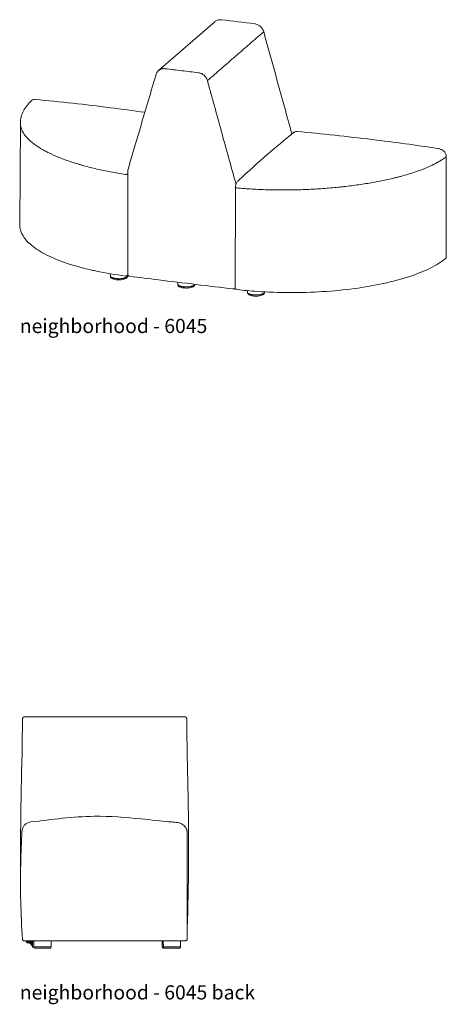
# Model space of a CAD drawing. Extents: x 353 to 3564, y 23 to 236.
# Drawn here: x 931 to 984, y 23 to 146 of the extents above; entities that cross this region are included whole.
import ezdxf

# ---------------------------------------------------------------- set-up
doc = ezdxf.new("R2010")
doc.units = 0
doc.header["$MEASUREMENT"] = 0
doc.layers.get('0').update_dxf_attribs({"linetype": 'CONTINUOUS'})
doc.layers.add('NOTES', color=7, linetype='CONTINUOUS', lineweight=20)
doc.styles.add('PRODUCT NOTES', font='arial.ttf', dxfattribs={"height": 1})

msp = doc.modelspace()

# ---------------------------------------------------------------- linework, layer by layer
at = {"color": 0, "linetype": 'Continuous', "lineweight": 0, "extrusion": (-3.06975e-17, 0.945519, 0.325568)}
for p, q in [((954.93945, 145.86197), (947.93665, 139.76413)), ((930.60146, 120.51684), (930.68068, 133.19725)), ((957.49701, 112.53494), (957.52702, 125.17778)), ((957.52702, 125.17778), (957.52703, 125.17867)), ((941.91374, 114.10355), (941.90868, 114.37765)), ((941.94017, 114.02107), (941.9403, 114.02839)), ((944.0082, 114.15282), (944.09418, 114.2277)), ((944.03205, 114.02839), (944.03219, 114.02107)), ((944.06037, 114.19825), (944.05862, 114.10355)), ((950.31805, 113.08054), (950.31363, 113.3197)), ((950.34448, 112.99806), (950.34461, 113.00538)), ((952.43636, 113.00538), (952.4365, 112.99806)), ((957.49331, 112.53165), (957.50075, 112.53812)), ((959.02009, 112.07101), (959.01647, 112.26741)), ((959.04652, 111.98853), (959.04666, 111.99585)), ((961.13841, 111.99585), (961.13854, 111.98853)), ((961.16573, 112.1121), (961.16497, 112.07101))]:
    msp.add_line(p, q, dxfattribs=at)
at = {"color": 0, "linetype": 'Continuous', "lineweight": 0, "extrusion": (2.22045e-16, 1, 2.22045e-16)}
msp.add_line((932.2127, 30.93991, 14.97848), (932.2127, 30.22941, 14.97848), dxfattribs=at)
at = {"color": 0, "linetype": 'Continuous', "lineweight": 0}
for points, knots in [([(954.93945, 145.86197), (955.03008, 145.94089), (955.13597, 146.00456), (955.36243, 146.09213), (955.48596, 146.1169), (955.66983, 146.12304), (955.73038, 146.12033), (955.79052, 146.11303)], [0, 0, 0, 0, 0.3879462449, 0.3879462449, 0.7785050054, 0.7785050054, 0.9671070484, 0.9671070484, 0.9671070484, 0.9671070484]), ([(959.94087, 145.60783), (960.06969, 145.59211), (960.19916, 145.55454), (960.44072, 145.44171), (960.55581, 145.36467), (960.75723, 145.18111), (960.84587, 145.07191), (960.97451, 144.85329), (961.02093, 144.74407), (961.05167, 144.63276)], [0, 0, 0, 0, 0.404194085, 0.404194085, 0.811637128, 0.811637128, 1.222729908, 1.222729908, 1.574983985, 1.574983985, 1.574983985, 1.574983985]), ([(961.05167, 144.63276), (961.9167, 141.49988), (962.78144, 138.36674), (963.95613, 134.10168), (964.2674, 132.9709), (964.57857, 131.84003)], [0, 0, 0, 0, 10.000001594, 10.000001594, 13.607259807, 13.607259807, 13.607259807, 13.607259807]), ([(944.08389, 127.31029), (944.94651, 130.23266), (945.81015, 133.15592), (946.98849, 137.14069), (947.30215, 138.20129), (947.61589, 139.26197)], [0, 0, 0, 0, 10.000003651, 10.000003651, 13.626925212, 13.626925212, 13.626925212, 13.626925212]), ([(947.61589, 139.26197), (947.65177, 139.38329), (947.70906, 139.49879), (947.82784, 139.65865), (947.87891, 139.71386), (947.935, 139.7627)], [0, 0, 0, 0, 0.4012409032, 0.4012409032, 0.6413789868, 0.6413789868, 0.6413789868, 0.6413789868]), ([(947.935, 139.7627), (947.97133, 139.79434), (948.01001, 139.82331), (948.07633, 139.86569), (948.10252, 139.88079), (948.15578, 139.90837), (948.18296, 139.92093), (948.26614, 139.95497), (948.32375, 139.97285), (948.41347, 139.9923), (948.44405, 139.99755), (948.50544, 140.00539), (948.53631, 140.00801), (948.62944, 140.01199), (948.69222, 140.00951), (948.75572, 140.00177)], [0.01623078773, 0.01623078773, 0.01623078773, 0.01623078773, 0.02037518015, 0.02037518015, 0.02292207767, 0.02292207767, 0.02546897519, 0.02546897519, 0.03056277023, 0.03056277023, 0.03310966775, 0.03310966775, 0.03565656527, 0.03565656527, 0.04075036031, 0.04075036031, 0.04075036031, 0.04075036031]), ([(952.90592, 139.49659), (952.96945, 139.48887), (953.0321, 139.47607), (953.15573, 139.44075), (953.2167, 139.41822), (953.29183, 139.38376), (953.30681, 139.37655), (953.33638, 139.36162), (953.35101, 139.35388), (953.39444, 139.3299), (953.42277, 139.31286), (953.50594, 139.25863), (953.55897, 139.21837), (953.63477, 139.15162), (953.65943, 139.12828), (953.70659, 139.0803), (953.72922, 139.05556), (953.79428, 138.97918), (953.83392, 138.92535), (953.88765, 138.84016), (953.90466, 138.81091), (953.93623, 138.75175), (953.95083, 138.72178), (953.99119, 138.63074), (954.01349, 138.56854), (954.03104, 138.50477)], [0, 0, 0, 0, 0.00509379503, 0.00509379503, 0.01018759007, 0.01018759007, 0.01146103882, 0.01146103882, 0.01273448758, 0.01273448758, 0.0152813851, 0.0152813851, 0.02037518013, 0.02037518013, 0.02292207765, 0.02292207765, 0.02546897517, 0.02546897517, 0.0305627702, 0.0305627702, 0.03310966772, 0.03310966772, 0.03565656523, 0.03565656523, 0.04075036027, 0.04075036027, 0.04075036027, 0.04075036027]), ([(954.03104, 138.50477), (954.17803, 137.97076), (954.32505, 137.43678), (954.61908, 136.36881), (954.7661, 135.83483), (955.2072, 134.23293), (955.50134, 133.16506), (956.38418, 129.96181), (956.97341, 127.8269), (957.56299, 125.69229)], [0, 0, 0, 0, 0.0432688363, 0.0432688363, 0.0865376726, 0.0865376726, 0.1730753451, 0.1730753451, 0.3461506903, 0.3461506903, 0.3461506903, 0.3461506903]), ([(930.68067, 133.20458), (930.68067, 133.7331), (930.8219, 134.25962), (931.31519, 135.20353), (931.66483, 135.62809), (932.09076, 136.01409)], [0, 0, 0, 0, 3.32131152, 3.32131152, 6.692663118, 6.692663118, 6.692663118, 6.692663118]), ([(932.09078, 136.0141), (932.15917, 136.07607), (932.2419, 136.12009), (932.39065, 136.15769), (932.45698, 136.16176), (932.52081, 136.15577)], [0, 0, 0, 0, 0.4048152999, 0.4048152999, 0.7115917282, 0.7115917282, 0.7115917282, 0.7115917282]), ([(932.52083, 136.15577), (935.65849, 135.8615), (938.78839, 135.52564), (943.35041, 134.94175), (944.78739, 134.74766), (946.22229, 134.54939)], [0, 0, 0, 0, 10.001096296, 10.001096296, 14.607521506, 14.607521506, 14.607521506, 14.607521506]), ([(943.75151, 126.79887), (943.44193, 126.84628), (943.13654, 126.89552), (942.53398, 126.99823), (942.2368, 127.05167), (941.35743, 127.21833), (940.78737, 127.33784), (939.67945, 127.59329), (939.14159, 127.72924), (938.48982, 127.90951), (938.3605, 127.94609), (938.16808, 128.00173), (938.1042, 128.0204), (937.97696, 128.05801), (937.91363, 128.07694), (937.59912, 128.17199), (937.35371, 128.24949), (936.63576, 128.48624), (936.18143, 128.64973), (935.3205, 128.98763), (934.9139, 129.16205), (934.34013, 129.43182), (934.1549, 129.52309), (933.88624, 129.66203), (933.79822, 129.70869), (933.6685, 129.77919), (933.62565, 129.80277), (933.54072, 129.85012), (933.49863, 129.87389), (933.12427, 130.08804), (932.82198, 130.28072), (932.27622, 130.67059), (932.03275, 130.86779), (931.60415, 131.26663), (931.41902, 131.46825), (931.18589, 131.77412), (931.11563, 131.87666), (931.03729, 132.00559), (931.0221, 132.03142), (930.99266, 132.08315), (930.97842, 132.10906), (930.93726, 132.18668), (930.91184, 132.23837), (930.79479, 132.4965), (930.73319, 132.70203), (930.68805, 133.00619), (930.68067, 133.10547), (930.68067, 133.20458)], [0, 0, 0, 0, 0.0250640111, 0.0250640111, 0.0501280222, 0.0501280222, 0.1002560444, 0.1002560444, 0.1503840667, 0.1503840667, 0.1629160722, 0.1629160722, 0.169182075, 0.169182075, 0.1754480778, 0.1754480778, 0.2005120889, 0.2005120889, 0.2506401111, 0.2506401111, 0.3007681333, 0.3007681333, 0.3258321444, 0.3258321444, 0.33836415, 0.33836415, 0.3446301528, 0.3446301528, 0.3508961555, 0.3508961555, 0.4010241778, 0.4010241778, 0.4511522, 0.4511522, 0.5012802222, 0.5012802222, 0.5263442333, 0.5263442333, 0.5326102361, 0.5326102361, 0.5388762389, 0.5388762389, 0.5514082444, 0.5514082444, 0.6015362666, 0.6015362666, 0.6259031843, 0.6259031843, 0.6259031843, 0.6259031843]), ([(957.96541, 126.07541), (959.13499, 127.16882), (960.3183, 128.25388), (962.6175, 130.224), (963.72541, 131.1282), (964.83104, 132.05028)], [0, 0, 0, 0, 10.000458652, 10.000458652, 19.478512584, 19.478512584, 19.478512584, 19.478512584]), ([(964.83107, 132.05028), (964.86208, 132.07574), (964.89552, 132.09761), (965.00865, 132.15446), (965.09575, 132.17228), (965.19258, 132.16944), (965.20608, 132.16854), (965.21953, 132.16715)], [0.0062624119, 0.0062624119, 0.0062624119, 0.0062624119, 0.1849314277, 0.1849314277, 0.5802506409, 0.5802506409, 0.6448419783, 0.6448419783, 0.6448419783, 0.6448419783]), ([(965.21954, 132.16713), (968.35694, 131.84379), (971.48443, 131.52541), (977.33658, 130.8236), (980.06246, 130.44499), (982.77762, 130.03779)], [0, 0, 0, 0, 10.00028347, 10.00028347, 18.740025765, 18.740025765, 18.740025765, 18.740025765]), ([(982.77766, 130.03778), (982.9893, 130.00604), (983.19798, 129.9364), (983.44881, 129.77374), (983.51759, 129.7179), (983.62434, 129.60585), (983.66613, 129.55265), (983.76408, 129.39577), (983.8089, 129.28085), (983.8371, 129.1128), (983.84135, 129.06273), (983.84152, 129.01254)], [0, 0, 0, 0, 0.696378714, 0.696378714, 0.983689442, 0.983689442, 1.201344292, 1.201344292, 1.579972828, 1.579972828, 1.735351061, 1.735351061, 1.735351061, 1.735351061]), ([(983.82379, 128.97932), (983.70052, 128.88579), (983.57006, 128.79301), (983.29487, 128.60958), (983.15015, 128.51891), (982.84647, 128.33976), (982.68752, 128.25126), (982.43837, 128.12013), (982.35353, 128.07669), (982.22358, 128.01192), (982.17979, 127.99039), (982.09149, 127.94754), (982.04695, 127.92622), (981.64272, 127.73519), (981.2592, 127.5717), (980.44514, 127.25671), (980.0146, 127.1052), (979.10659, 126.81378), (978.62912, 126.67387), (978.00218, 126.5063), (977.87529, 126.47315), (977.68266, 126.42398), (977.61802, 126.40768), (977.48829, 126.37532), (977.42317, 126.35927), (977.09639, 126.27965), (976.83105, 126.21797), (976.02355, 126.03877), (975.46993, 125.92707), (974.33268, 125.71884), (973.74904, 125.62232), (972.55151, 125.44464), (971.93761, 125.36349), (971.22933, 125.28112), (971.15035, 125.27209), (970.9923, 125.25432), (970.9132, 125.24558), (970.67566, 125.21978), (970.51699, 125.20316), (970.04002, 125.15497), (969.7208, 125.12511), (968.75943, 125.04221), (968.11361, 124.99589), (966.81222, 124.9212), (966.15665, 124.89282), (965.16586, 124.86406), (964.83436, 124.85678), (964.41839, 124.85065), (964.33507, 124.84957), (964.16853, 124.84772), (964.08534, 124.84695), (963.83606, 124.84508), (963.67022, 124.84443), (962.84275, 124.84422), (962.18631, 124.85364), (960.88426, 124.89155), (960.23865, 124.92002), (959.27839, 124.97729), (958.95967, 124.99881), (958.32499, 125.04671), (958.00903, 125.0731), (957.69448, 125.10166)], [0, 0, 0, 0, 0.0253022026, 0.0253022026, 0.0506044052, 0.0506044052, 0.0759066078, 0.0759066078, 0.0885577091, 0.0885577091, 0.0948832598, 0.0948832598, 0.1012088104, 0.1012088104, 0.1518132156, 0.1518132156, 0.2024176209, 0.2024176209, 0.2530220261, 0.2530220261, 0.2656731274, 0.2656731274, 0.271998678, 0.271998678, 0.2783242287, 0.2783242287, 0.3036264313, 0.3036264313, 0.3542308365, 0.3542308365, 0.4048352417, 0.4048352417, 0.4554396469, 0.4554396469, 0.4617651976, 0.4617651976, 0.4680907482, 0.4680907482, 0.4807418495, 0.4807418495, 0.5060440521, 0.5060440521, 0.5566484573, 0.5566484573, 0.6072528626, 0.6072528626, 0.6325550652, 0.6325550652, 0.6388806158, 0.6388806158, 0.6452061665, 0.6452061665, 0.6578572678, 0.6578572678, 0.708461673, 0.708461673, 0.7590660782, 0.7590660782, 0.7843682808, 0.7843682808, 0.8096704834, 0.8096704834, 0.8096704834, 0.8096704834]), ([(983.84152, 129.00969), (983.84486, 125.86068), (983.84542, 122.70937), (983.84268, 118.52926), (983.84172, 117.50236), (983.84044, 116.47519)], [0, 0, 0, 0, 10.000023433, 10.000023433, 13.255750065, 13.255750065, 13.255750065, 13.255750065]), ([(944.08281, 114.30205), (944.08142, 117.45258), (944.0808, 120.60377), (944.08169, 124.93751), (944.08202, 126.11902), (944.0825, 127.30067)], [0, 0, 0, 0, 10.000003098, 10.000003098, 13.747871915, 13.747871915, 13.747871915, 13.747871915]), ([(957.52703, 125.17867), (957.5271, 125.27857), (957.54358, 125.38084), (957.60528, 125.57956), (957.65208, 125.67791), (957.77417, 125.87183), (957.85366, 125.96724), (957.94891, 126.05983), (957.95713, 126.06767), (957.96542, 126.07542)], [0, 0, 0, 0, 0.309179845, 0.309179845, 0.630417327, 0.630417327, 0.996778611, 0.996778611, 1.031055207, 1.031055207, 1.031055207, 1.031055207]), ([(939.618, 114.83052), (938.65693, 115.04452), (937.74875, 115.28619), (935.93037, 115.86154), (935.03821, 116.20691), (933.48327, 116.9495), (932.81348, 117.35033), (931.72633, 118.19513), (931.30389, 118.64369), (930.74664, 119.56333), (930.60146, 120.04014), (930.60146, 120.51684)], [4.66265479, 4.66265479, 4.66265479, 4.66265479, 8.144854284, 8.144854284, 12.238766209, 12.238766209, 16.344464505, 16.344464505, 20.466995309, 20.466995309, 24.452460455, 24.452460455, 24.452460455, 24.452460455]), ([(983.74865, 116.28194), (983.22605, 115.85479), (982.57587, 115.44797), (981.05099, 114.68856), (980.16737, 114.33283), (978.21661, 113.69149), (977.1407, 113.40254), (974.85002, 112.90388), (973.62449, 112.6915), (971.08366, 112.35247), (969.75606, 112.22401), (967.06368, 112.05649), (965.68574, 112.01653), (962.94687, 112.02648), (961.57249, 112.07639), (959.39232, 112.22847), (958.56088, 112.30449), (957.74322, 112.39826)], [0, 0, 0, 0, 4.122499065, 4.122499065, 8.271091338, 8.271091338, 12.40338959, 12.40338959, 16.523226578, 16.523226578, 20.636129567, 20.636129567, 24.745450566, 24.745450566, 28.853268533, 28.853268533, 31.433294091, 31.433294091, 31.433294091, 31.433294091]), ([(983.84044, 116.47519), (983.84041, 116.4482), (983.83588, 116.42086), (983.81853, 116.36963), (983.80544, 116.34509), (983.77723, 116.30823), (983.76361, 116.29416), (983.74865, 116.28194)], [0, 0, 0, 0, 0.0809954895, 0.0809954895, 0.162267446, 0.162267446, 0.2202290567, 0.2202290567, 0.2202290567, 0.2202290567]), ([(943.81187, 114.09344), (942.54708, 114.25748), (941.3262, 114.46358), (939.99515, 114.74605), (939.80775, 114.78727), (939.62236, 114.82952)], [0, 0, 0, 0, 4.081960956, 4.081960956, 4.758613497, 4.758613497, 4.758613497, 4.758613497]), ([(942.64135, 113.63401), (942.53768, 113.64663), (942.43901, 113.66524), (942.2643, 113.71258), (942.18661, 113.74188), (942.05639, 113.81293), (942.00251, 113.85611), (941.95132, 113.94374), (941.94013, 113.98048), (941.94013, 114.01748)], [0, 0, 0, 0, 0.330718114, 0.330718114, 0.667315686, 0.667315686, 1.025154652, 1.025154652, 1.225784926, 1.225784926, 1.225784926, 1.225784926]), ([(944.03222, 114.01748), (944.03222, 113.97952), (944.02043, 113.94186), (943.98046, 113.87525), (943.95145, 113.84578), (943.86609, 113.78141), (943.80147, 113.74923), (943.63987, 113.69081), (943.53721, 113.66552), (943.32348, 113.63081), (943.21085, 113.61996), (942.98805, 113.61169), (942.87505, 113.61372), (942.72472, 113.62489), (942.68251, 113.629), (942.64135, 113.63401)], [0, 0, 0, 0, 0.205847623, 0.205847623, 0.427518314, 0.427518314, 0.75393083, 0.75393083, 1.123360602, 1.123360602, 1.465273043, 1.465273043, 1.795869317, 1.795869317, 1.927181418, 1.927181418, 1.927181418, 1.927181418]), ([(944.0082, 114.15282), (943.98784, 114.1351), (943.96427, 114.12052), (943.91427, 114.09991), (943.88717, 114.09363), (943.84407, 114.09085), (943.82784, 114.09137), (943.81187, 114.09344)], [0, 0, 0, 0, 0.0809893587, 0.0809893587, 0.162262836, 0.162262836, 0.2105555368, 0.2105555368, 0.2105555368, 0.2105555368]), ([(944.30249, 114.05401), (944.2757, 114.05728), (944.24911, 114.06505), (944.20034, 114.08842), (944.17755, 114.10436), (944.13878, 114.14221), (944.12231, 114.16461), (944.09773, 114.21289), (944.08931, 114.23939), (944.08369, 114.27806), (944.08282, 114.29007), (944.08281, 114.30205)], [0, 0, 0, 0, 0.0809706354, 0.0809706354, 0.1622446506, 0.1622446506, 0.2435077333, 0.2435077333, 0.3247713664, 0.3247713664, 0.3607205585, 0.3607205585, 0.3607205585, 0.3607205585]), ([(957.29904, 112.472), (954.17541, 112.85083), (951.05083, 113.22889), (946.72096, 113.75824), (945.51188, 113.90625), (944.30249, 114.05401)], [0, 0, 0, 0, 10.00000203, 10.00000203, 13.875214645, 13.875214645, 13.875214645, 13.875214645]), ([(952.34404, 112.81519), (952.29278, 112.77055), (952.22458, 112.73424), (952.05897, 112.67207), (951.95828, 112.64624), (951.74681, 112.61009), (951.63443, 112.59846), (951.41163, 112.58874), (951.29843, 112.59006), (951.08291, 112.60465), (950.9778, 112.61801), (950.78681, 112.65529), (950.69881, 112.67972), (950.5472, 112.73901), (950.48264, 112.77448), (950.40837, 112.84058), (950.38677, 112.8659), (950.35438, 112.92477), (950.34444, 112.95954), (950.34444, 112.99446)], [0, 0, 0, 0, 0.358282669, 0.358282669, 0.725891749, 0.725891749, 1.06902415, 1.06902415, 1.399927467, 1.399927467, 1.728602811, 1.728602811, 2.060897201, 2.060897201, 2.406476357, 2.406476357, 2.586791011, 2.586791011, 2.776199966, 2.776199966, 2.776199966, 2.776199966]), ([(952.43653, 112.99446), (952.43653, 112.9565), (952.42474, 112.91884), (952.3895, 112.86012), (952.36851, 112.83649), (952.34404, 112.81519)], [0, 0, 0, 0, 0.2058476234, 0.2058476234, 0.3768902006, 0.3768902006, 0.3768902006, 0.3768902006]), ([(957.49331, 112.53165), (957.47295, 112.51392), (957.44938, 112.49935), (957.39938, 112.47873), (957.37229, 112.47245), (957.32987, 112.46971), (957.31434, 112.47015), (957.29904, 112.472)], [0, 0, 0, 0, 0.0809893587, 0.0809893587, 0.162262836, 0.162262836, 0.2084925927, 0.2084925927, 0.2084925927, 0.2084925927]), ([(957.74322, 112.39826), (957.63026, 112.43713), (957.61595, 112.44242), (957.57792, 112.46063), (957.55512, 112.47656), (957.51634, 112.5144), (957.49985, 112.53679)], [0.0357425924, 0.0357425924, 0.0357425924, 0.0357425924, 0.0809848664, 0.0809848664, 0.1622582852, 0.2572053372, 0.2572053372, 0.2572053372, 0.2572053372]), ([(959.7477, 111.60147), (959.64403, 111.61409), (959.54536, 111.6327), (959.37066, 111.68004), (959.29296, 111.70934), (959.16275, 111.78039), (959.10886, 111.82357), (959.05767, 111.91119), (959.04649, 111.94794), (959.04649, 111.98494)], [0, 0, 0, 0, 0.330718114, 0.330718114, 0.667315686, 0.667315686, 1.025154652, 1.025154652, 1.225784926, 1.225784926, 1.225784926, 1.225784926]), ([(961.13857, 111.98494), (961.13857, 111.94698), (961.12679, 111.90932), (961.08681, 111.8427), (961.05781, 111.81324), (960.97245, 111.74887), (960.90782, 111.71669), (960.74622, 111.65827), (960.64357, 111.63298), (960.42983, 111.59827), (960.3172, 111.58742), (960.0944, 111.57915), (959.9814, 111.58118), (959.83107, 111.59235), (959.78886, 111.59646), (959.7477, 111.60147)], [0, 0, 0, 0, 0.205847623, 0.205847623, 0.427518314, 0.427518314, 0.75393083, 0.75393083, 1.123360602, 1.123360602, 1.465273043, 1.465273043, 1.795869317, 1.795869317, 1.927181418, 1.927181418, 1.927181418, 1.927181418]), ([(930.7164, 40.13656, 14.97848), (930.7119, 40.50636, 14.97848), (930.70846, 40.87616, 14.97848), (930.66426, 47.08397, 14.97848), (930.90949, 52.92069, 14.97848), (930.95077, 58.75868, 14.97848)], [8.891145902, 8.891145902, 8.891145902, 8.891145902, 10.000609834, 10.000609834, 27.51502875, 27.51502875, 27.51502875, 27.51502875]), ([(930.95168, 58.75775, 14.97848), (930.95102, 58.75825, 14.97848), (930.95077, 58.75868, 14.97848), (930.95077, 58.75868, 14.97848), (930.95102, 58.75825, 14.97848), (930.95168, 58.75775, 14.97848)], [0, 0, 0, 0, 0.0562767006, 0.0562767006, 0.1125534011, 0.1125534011, 0.1125534011, 0.1125534011]), ([(931.20077, 59.00691, 14.97848), (931.20077, 59.00691, 14.97848), (931.20077, 59.00691, 14.97848), (931.20102, 59.00691, 14.97848), (931.20168, 59.00691, 14.97848)], [0.05627098044, 0.05627098044, 0.05627098044, 0.05627098044, 0.05627101078, 0.11254202155, 0.11254202155, 0.11254202155, 0.11254202155]), ([(951.45316, 58.75775, 14.97848), (951.47763, 55.42527, 14.97848), (951.55189, 52.09235, 14.97848), (951.73998, 43.36298, 14.97848), (951.68149, 37.96145, 14.97848), (951.50478, 32.56599, 14.97848)], [0, 0, 0, 0, 10.000489338, 10.000489338, 26.194207181, 26.194207181, 26.194207181, 26.194207181]), ([(930.88606, 44.70279, 14.97848), (930.88841, 44.74322, 14.97848), (930.893, 44.79241, 14.97848), (930.91223, 44.8995, 14.97848), (930.92478, 44.95387, 14.97848), (930.9722, 45.102, 14.97848), (931.01656, 45.20359, 14.97848), (931.13722, 45.39416, 14.97848), (931.21287, 45.48526, 14.97848), (931.40018, 45.65292, 14.97848), (931.5174, 45.72824, 14.97848), (931.75293, 45.82911, 14.97848), (931.87145, 45.86065, 14.97848), (931.99025, 45.8745, 14.97848)], [0, 0, 0, 0, 0.342394286, 0.342394286, 0.611880759, 0.611880759, 1.016183424, 1.016183424, 1.401512196, 1.401512196, 1.835701058, 1.835701058, 2.217489546, 2.217489546, 2.217489546, 2.217489546]), ([(931.99025, 45.87451, 14.97848), (934.60571, 46.17954, 14.97848), (937.2494, 46.55046, 14.97848), (941.86847, 46.6072, 14.97848), (943.89751, 46.44346, 14.97848), (947.00853, 46.13056, 14.97848), (948.20215, 45.9985, 14.97848), (949.36019, 45.89184, 14.97848), (949.54385, 45.87565, 14.97848), (949.71756, 45.86113, 14.97848)], [0, 0, 0, 0, 8.178861316, 8.178861316, 14.36191007, 14.36191007, 18.494934878, 18.494934878, 19.316121419, 19.316121419, 19.316121419, 19.316121419]), ([(951.50663, 44.51167, 14.97848), (951.50665, 44.60682, 14.97848), (951.49564, 44.6996, 14.97848), (951.46917, 44.81285, 14.97848), (951.46321, 44.83544, 14.97848), (951.45012, 44.87991, 14.97848), (951.44301, 44.90176, 14.97848), (951.42006, 44.96627, 14.97848), (951.40261, 45.00784, 14.97848), (951.37342, 45.06821, 14.97848), (951.36319, 45.088, 14.97848), (951.34174, 45.12693, 14.97848), (951.33053, 45.14605, 14.97848), (951.29587, 45.20181, 14.97848), (951.27128, 45.23709, 14.97848), (951.21942, 45.30422, 14.97848), (951.19215, 45.33608, 14.97848), (951.14936, 45.38149, 14.97848), (951.13478, 45.39623, 14.97848), (951.105, 45.42492, 14.97848), (951.08977, 45.43891, 14.97848), (951.01257, 45.50655, 14.97848), (950.94788, 45.55304, 14.97848), (950.81351, 45.63322, 14.97848), (950.74381, 45.66688, 14.97848), (950.6578, 45.69988, 14.97848), (950.64376, 45.705, 14.97848), (950.62967, 45.70988, 14.97848)], [0, 0, 0, 0, 0.00714475456, 0.00714475456, 0.00893094321, 0.00893094321, 0.01071713185, 0.01071713185, 0.01428950913, 0.01428950913, 0.01607569777, 0.01607569777, 0.01786188641, 0.01786188641, 0.02143426369, 0.02143426369, 0.02500664098, 0.02500664098, 0.02679282962, 0.02679282962, 0.02857901826, 0.02857901826, 0.03572377282, 0.03572377282, 0.04286852739, 0.04286852739, 0.04425058081, 0.04425058081, 0.04425058081, 0.04425058081]), ([(930.93683, 31.24054, 14.97848), (930.73234, 34.3555, 14.97848), (930.66137, 37.48213, 14.97848), (930.75302, 41.97047, 14.97848), (930.80673, 43.33749, 14.97848), (930.88606, 44.70279, 14.97848)], [0, 0, 0, 0, 9.365010281, 9.365010281, 13.467805736, 13.467805736, 13.467805736, 13.467805736]), ([(951.47766, 44.77616, 14.97848), (951.48653, 44.73637, 14.97848), (951.49348, 44.696, 14.97848), (951.50394, 44.60791, 14.97848), (951.50681, 44.55972, 14.97848), (951.5068, 44.51167, 14.97848)], [1.4761654804, 1.4761654804, 1.4761654804, 1.4761654804, 1.5992433329, 1.5992433329, 1.7434047446, 1.7434047446, 1.7434047446, 1.7434047446]), ([(951.50679, 44.50625, 14.97848), (951.49201, 41.17293, 14.97848), (951.49098, 37.83953, 14.97848), (951.50144, 33.42349, 14.97848), (951.5062, 32.34081, 14.97848), (951.51142, 31.25812, 14.97848)], [0, 0, 0, 0, 10.000063701, 10.000063701, 13.248157166, 13.248157166, 13.248157166, 13.248157166]), ([(951.51137, 31.25812, 14.97848), (951.50866, 31.81012, 14.97848), (951.50593, 32.36211, 14.97848), (951.50135, 33.46611, 14.97848), (951.49951, 34.01812, 14.97848), (951.49681, 35.12213, 14.97848), (951.49594, 35.67414, 14.97848), (951.49474, 36.77816, 14.97848), (951.4944, 37.33017, 14.97848), (951.49412, 38.43419, 14.97848), (951.49426, 38.98619, 14.97848), (951.49497, 40.09021, 14.97848), (951.4955, 40.64222, 14.97848), (951.49722, 41.74623, 14.97848), (951.49844, 42.29824, 14.97848), (951.50186, 43.40225, 14.97848), (951.50408, 43.95425, 14.97848), (951.50662, 44.50625, 14.97848)], [0, 0, 0, 0, 0.042063085, 0.042063085, 0.08412617, 0.08412617, 0.1261892551, 0.1261892551, 0.1682523401, 0.1682523401, 0.2103154251, 0.2103154251, 0.2523785101, 0.2523785101, 0.2944415952, 0.2944415952, 0.3365046802, 0.3365046802, 0.3365046802, 0.3365046802]), ([(931.18629, 31.00691, 14.97848), (931.17709, 31.00691, 14.97848), (931.16785, 31.00743, 14.97848), (931.14964, 31.00945, 14.97848), (931.14063, 31.01095, 14.97848), (931.11471, 31.01675, 14.97848), (931.09799, 31.02238, 14.97848), (931.06304, 31.0384, 14.97848), (931.04493, 31.04966, 14.97848), (931.01234, 31.07614, 14.97848), (930.99761, 31.09156, 14.97848), (930.97268, 31.12535, 14.97848), (930.96228, 31.14397, 14.97848), (930.94457, 31.18789, 14.97848), (930.93856, 31.21423, 14.97848), (930.93683, 31.24054, 14.97848)], [0, 0, 0, 0, 0.0276487069, 0.0276487069, 0.054961135, 0.054961135, 0.1073219738, 0.1073219738, 0.1703040003, 0.1703040003, 0.2332860236, 0.2332860236, 0.2962680438, 0.2962680438, 0.3753497186, 0.3753497186, 0.3753497186, 0.3753497186]), ([(951.26143, 31.00691, 14.97848), (951.24835, 31.00691, 14.97848), (951.20455, 31.00691, 14.97848), (951.05571, 31.00691, 14.97848), (950.95088, 31.00691, 14.97848), (950.68048, 31.00691, 14.97848), (950.51481, 31.00691, 14.97848), (950.26869, 31.00691, 14.97848), (950.21749, 31.00691, 14.97848), (950.11122, 31.00691, 14.97848), (950.05632, 31.00691, 14.97848), (949.88638, 31.00691, 14.97848), (949.76609, 31.00691, 14.97848), (949.38458, 31.00691, 14.97848), (949.10274, 31.00691, 14.97848), (948.48468, 31.00691, 14.97848), (948.14849, 31.00691, 14.97848), (947.60272, 31.00691, 14.97848), (947.41387, 31.00691, 14.97848), (947.12001, 31.00691, 14.97848), (947.0203, 31.00691, 14.97848), (946.81729, 31.00691, 14.97848), (946.7141, 31.00691, 14.97848), (946.50475, 31.00691, 14.97848), (946.39853, 31.00691, 14.97848), (946.18299, 31.00691, 14.97848), (946.07382, 31.00691, 14.97848), (945.74277, 31.00691, 14.97848), (945.51709, 31.00691, 14.97848), (944.82541, 31.00691, 14.97848), (944.34482, 31.00691, 14.97848), (943.34551, 31.00691, 14.97848), (942.82679, 31.00691, 14.97848), (941.75119, 31.00691, 14.97848), (941.19432, 31.00691, 14.97848), (940.47367, 31.00691, 14.97848), (940.32831, 31.00691, 14.97848), (940.10839, 31.00691, 14.97848), (940.03475, 31.00691, 14.97848), (939.88725, 31.00691, 14.97848), (939.81335, 31.00691, 14.97848), (939.44309, 31.00691, 14.97848), (939.14449, 31.00691, 14.97848), (938.24161, 31.00691, 14.97848), (937.63028, 31.00691, 14.97848), (936.38922, 31.00691, 14.97848), (935.75951, 31.00691, 14.97848), (934.80095, 31.00691, 14.97848), (934.47909, 31.00691, 14.97848), (933.99274, 31.00691, 14.97848), (933.83002, 31.00691, 14.97848), (933.58505, 31.00691, 14.97848), (933.50322, 31.00691, 14.97848), (933.33951, 31.00691, 14.97848), (933.25761, 31.00691, 14.97848), (932.52021, 31.00691, 14.97848), (931.86216, 31.00691, 14.97848), (931.20161, 31.00691, 14.97848)], [0, 0, 0, 0, 0.0497633069, 0.0497633069, 0.0995266137, 0.0995266137, 0.1492899206, 0.1492899206, 0.1617307473, 0.1617307473, 0.1741715741, 0.1741715741, 0.1990532275, 0.1990532275, 0.2488165344, 0.2488165344, 0.2985798412, 0.2985798412, 0.3234614947, 0.3234614947, 0.3359023214, 0.3359023214, 0.3483431481, 0.3483431481, 0.3607839748, 0.3607839748, 0.3732248015, 0.3732248015, 0.398106455, 0.398106455, 0.4478697619, 0.4478697619, 0.4976330687, 0.4976330687, 0.5473963756, 0.5473963756, 0.5598372023, 0.5598372023, 0.5660576157, 0.5660576157, 0.572278029, 0.572278029, 0.5971596825, 0.5971596825, 0.6469229893, 0.6469229893, 0.6966862962, 0.6966862962, 0.7215679497, 0.7215679497, 0.7340087764, 0.7340087764, 0.7402291897, 0.7402291897, 0.7464496031, 0.7464496031, 0.79621291, 0.79621291, 0.79621291, 0.79621291]), ([(951.51142, 31.25812, 14.97848), (951.51155, 31.23109, 14.97848), (951.50719, 31.20368, 14.97848), (951.49011, 31.15233, 14.97848), (951.47716, 31.12772, 14.97848), (951.44448, 31.0845, 14.97848), (951.42432, 31.06535, 14.97848), (951.39646, 31.04642, 14.97848), (951.39083, 31.04292, 14.97848), (951.38507, 31.03964, 14.97848)], [0, 0, 0, 0, 0.0810983197, 0.0810983197, 0.1623665279, 0.1623665279, 0.2436297713, 0.2436297713, 0.2634255264, 0.2634255264, 0.2634255264, 0.2634255264]), ([(932.2227, 30.21941, 14.97848), (932.22164, 30.21941, 14.97848), (932.22057, 30.21959, 14.97848), (932.21853, 30.22026, 14.97848), (932.21755, 30.22078, 14.97848), (932.21582, 30.22208, 14.97848), (932.21505, 30.22289, 14.97848), (932.21383, 30.22468, 14.97848), (932.21336, 30.22569, 14.97848), (932.21283, 30.2276, 14.97848), (932.2127, 30.22851, 14.97848), (932.2127, 30.22941, 14.97848)], [0, 0, 0, 0, 0.00318080507, 0.00318080507, 0.0064338382, 0.0064338382, 0.00968428451, 0.00968428451, 0.01293482423, 0.01293482423, 0.01564257573, 0.01564257573, 0.01564257573, 0.01564257573])]:
    msp.add_open_spline(points, degree=3, knots=knots, dxfattribs=at)
for points, degree in [([(955.79052, 146.11303), (957.17443, 145.94504), (958.55788, 145.77663), (959.94087, 145.60783)], 3), ([(961.03571, 144.60423), (954.03104, 138.50477)], 1), ([(948.75572, 140.00177), (949.44719, 139.91737), (950.83041, 139.74882), (952.21399, 139.58058), (952.90592, 139.49659)], 3), ([(983.84152, 129.01254), (983.84152, 129.01159), (983.84152, 129.01064), (983.84152, 129.00969)], 3), ([(944.08232, 126.84913), (944.08095, 126.84784), (944.07957, 126.84655), (944.07819, 126.84527)], 3), ([(944.07819, 126.84527), (944.07819, 126.84556), (944.07819, 126.84586), (944.07819, 126.84615)], 3), ([(957.56299, 125.69229), (957.56296, 125.6084), (957.56293, 125.52451), (957.5629, 125.44063)], 3), ([(957.56299, 125.69229), (957.56299, 125.69229)], 1), ([(957.69448, 125.10166), (957.69448, 125.10095)], 1), ([(941.94013, 114.01748), (941.94013, 114.01868), (941.94015, 114.01987), (941.94017, 114.02107)], 3), ([(944.03219, 114.02107), (944.03221, 114.01987), (944.03222, 114.01868), (944.03222, 114.01748)], 3), ([(950.34444, 112.99446), (950.34444, 112.99566), (950.34445, 112.99686), (950.34448, 112.99806)], 3), ([(952.4365, 112.99806), (952.43652, 112.99686), (952.43653, 112.99566), (952.43653, 112.99446)], 3), ([(959.04649, 111.98494), (959.04649, 111.98614), (959.0465, 111.98733), (959.04652, 111.98853)], 3), ([(961.13854, 111.98853), (961.13856, 111.98733), (961.13857, 111.98614), (961.13857, 111.98494)], 3), ([(931.20168, 59.00691, 14.97848), (951.20316, 59.00691, 14.97848)], 1), ([(949.71756, 45.86113, 14.97848), (950.07336, 45.83137, 14.97848), (950.23678, 45.84608, 14.97848), (950.62971, 45.70987, 14.97848)], 3), ([(951.50662, 44.50625, 14.97848), (951.50662, 44.50806, 14.97848), (951.50663, 44.50986, 14.97848), (951.50663, 44.51167, 14.97848)], 3), ([(951.5068, 44.51167, 14.97848), (951.5068, 44.50986, 14.97848), (951.5068, 44.50806, 14.97848), (951.50679, 44.50625, 14.97848)], 3), ([(931.20161, 31.00691, 14.97848), (931.19107, 31.00691, 14.97848), (931.18629, 31.00691, 14.97848), (931.18629, 31.00691, 14.97848)], 3), ([(931.38742, 30.89191, 14.97848), (931.38742, 31.00691, 14.97848)], 1), ([(931.48242, 30.75941, 14.97848), (931.48242, 30.88191, 14.97848)], 1), ([(931.60742, 30.88191, 14.97848), (931.94777, 30.88191, 14.97848)], 1), ([(931.60742, 30.75941, 14.97848), (931.94777, 30.75941, 14.97848)], 1), ([(931.85742, 30.73441, 14.97848), (931.85742, 30.75941, 14.97848)], 1), ([(932.06604, 30.88191, 14.97848), (932.20792, 30.88191, 14.97848)], 1), ([(932.06604, 30.75941, 14.97848), (932.20792, 30.75941, 14.97848)], 1), ([(932.20242, 30.94991, 14.97848), (932.20242, 30.99691, 14.97848)], 1), ([(932.36859, 30.93991, 14.97848), (932.32742, 30.93991, 14.97848)], 1), ([(932.37996, 30.2884, 14.97848), (932.36742, 31.00691, 14.97848)], 1), ([(934.52488, 30.2884, 14.97848), (934.53742, 31.00691, 14.97848)], 1), ([(948.38953, 30.2884, 14.97848), (948.37698, 31.00691, 14.97848)], 1), ([(948.5326, 30.2884, 14.97848), (948.52006, 31.00691, 14.97848)], 1), ([(950.67751, 30.2884, 14.97848), (950.69006, 31.00691, 14.97848)], 1), ([(931.92813, 30.6637, 14.97848), (931.85742, 30.73441, 14.97848)], 1), ([(932.03892, 30.55941, 14.97848), (932.03892, 30.63441, 14.97848)], 1), ([(932.16392, 30.43441, 14.97848), (932.2127, 30.43441, 14.97848)], 1), ([(932.40678, 30.21941, 14.97848), (932.2227, 30.21941, 14.97848)], 1), ([(932.40799, 30.2884, 14.97848), (932.40639, 30.19679, 14.97848)], 1), ([(934.49685, 30.2884, 14.97848), (934.49845, 30.19679, 14.97848)], 1), ([(948.41755, 30.2884, 14.97848), (948.41595, 30.19679, 14.97848)], 1), ([(948.56063, 30.2884, 14.97848), (948.55903, 30.19679, 14.97848)], 1), ([(950.64949, 30.2884, 14.97848), (950.65108, 30.19679, 14.97848)], 1)]:
    msp.add_open_spline(points, degree=degree, dxfattribs=at)
for points, weights in [([(961.03571, 144.60423), (961.05491, 144.62101), (961.05167, 144.63276)], [1, 0.916859722209, 0.88111634153]), ([(983.84152, 129.00969), (983.84154, 128.99395), (983.82379, 128.97932)], [0.96168430896, 0.963075575743, 1]), ([(941.91374, 114.10355), (941.91818, 113.86289), (942.6106, 113.7786)], [0.892634140682, 0.777901270044, 1]), ([(952.39503, 112.96036), (952.44976, 113.00801), (952.46044, 113.05877)], [1, 0.943076260702, 0.90827875641]), ([(957.50061, 112.53833), (957.49705, 112.5349), (957.49331, 112.53165)], [0.853833940364, 0.853487889495, 0.853568683402]), ([(959.02009, 112.07101), (959.02453, 111.83034), (959.71695, 111.74606)], [0.892634140682, 0.777901270044, 1]), ([(931.20168, 59.00691, 14.97848), (930.95251, 59.00691, 14.97848), (930.95168, 58.75775, 14.97848)], [1, 0.708282431078, 1]), ([(951.45316, 58.75775, 14.97848), (951.45233, 59.00691, 14.97848), (951.20316, 59.00691, 14.97848)], [1, 0.70828243506, 1]), ([(951.50679, 44.50625, 14.97848), (951.50679, 44.50625, 14.97848), (951.50662, 44.50625, 14.97848)], [0.992808708077, 0.996225652587, 1]), ([(951.5068, 44.51167, 14.97848), (951.5068, 44.51167, 14.97848), (951.50663, 44.51167, 14.97848)], [0.992827851168, 0.996236199213, 1]), ([(931.48242, 30.88191, 14.97848), (931.39742, 30.88191, 14.97848), (931.39742, 30.88191, 14.97848)], [0.978117408536, 0.718490523447, 1]), ([(931.48242, 30.88191, 14.97848), (931.48242, 30.88191, 14.97848), (931.60742, 30.88191, 14.97848)], [1, 0.707106781187, 1]), ([(931.48242, 30.75941, 14.97848), (931.48242, 30.75941, 14.97848), (931.60742, 30.75941, 14.97848)], [1, 0.707106781187, 1]), ([(931.94777, 30.88191, 14.97848), (932.03711, 30.88191, 14.97848), (932.06604, 30.88191, 14.97848)], [1, 0.813542047572, 1]), ([(931.94777, 30.75941, 14.97848), (932.03711, 30.75941, 14.97848), (932.06604, 30.75941, 14.97848)], [1, 0.813542047572, 1]), ([(932.20792, 30.88191, 14.97848), (932.20846, 30.88191, 14.97848), (932.20846, 30.88191, 14.97848)], [1, 0.9658395689, 0.958653348844]), ([(932.20792, 30.75941, 14.97848), (932.20846, 30.75941, 14.97848), (932.20846, 30.75941, 14.97848)], [1, 0.9658395689, 0.958653348844]), ([(932.20846, 30.88191, 14.97848), (932.20953, 30.88191, 14.97848), (932.2127, 30.88191, 14.97848)], [0.964674179541, 0.933476272973, 0.911037387858]), ([(932.20846, 30.75941, 14.97848), (932.20953, 30.75941, 14.97848), (932.2127, 30.75941, 14.97848)], [0.964674179541, 0.933476272973, 0.911037387858]), ([(932.32742, 30.93991, 14.97848), (932.21242, 30.93991, 14.97848), (932.21242, 30.93991, 14.97848)], [1, 0.707106781187, 1]), ([(951.51142, 31.25812, 14.97848), (951.51142, 31.25812, 14.97848), (951.51137, 31.25812, 14.97848)], [0.996121170413, 0.998009822189, 1]), ([(931.92813, 30.6637, 14.97848), (931.95742, 30.63441, 14.97848), (931.99884, 30.63441, 14.97848)], [1, 0.923879532511, 1]), ([(932.2127, 30.63441, 14.97848), (931.99884, 30.63441, 14.97848), (931.99884, 30.63441, 14.97848)], [0.861612273755, 0.819199408077, 1]), ([(932.16392, 30.43441, 14.97848), (932.03892, 30.43441, 14.97848), (932.03892, 30.55941, 14.97848)], [1, 0.707106781187, 1]), ([(932.2127, 30.53441, 14.97848), (932.20742, 30.53441, 14.97848), (932.20742, 30.53441, 14.97848)], [0.958443133094, 0.974286372385, 1]), ([(932.40637, 30.19515, 14.97848), (932.40637, 30.19597, 14.97848), (932.40639, 30.19679, 14.97848)], [0.996573751311, 0.99824739409, 1]), ([(934.49846, 30.19515, 14.97848), (934.49846, 30.19597, 14.97848), (934.49845, 30.19679, 14.97848)], [0.996573751311, 0.99824739409, 1]), ([(948.38953, 30.2884, 14.97848), (948.38953, 30.2884, 14.97848), (948.5326, 30.2884, 14.97848)], [1, 0.900304391374, 0.868477983814]), ([(948.41594, 30.19515, 14.97848), (948.41594, 30.19597, 14.97848), (948.41595, 30.19679, 14.97848)], [0.996573751311, 0.99824739409, 1]), ([(948.65276, 30.1014, 14.97848), (948.50969, 30.1014, 14.97848), (948.50969, 30.1014, 14.97848)], [0.864955162239, 0.89441597493, 1]), ([(948.55901, 30.19515, 14.97848), (948.55901, 30.19597, 14.97848), (948.55903, 30.19679, 14.97848)], [0.996573751311, 0.99824739409, 1]), ([(950.6511, 30.19515, 14.97848), (950.6511, 30.19597, 14.97848), (950.65108, 30.19679, 14.97848)], [0.996573751311, 0.99824739409, 1])]:
    msp.add_rational_spline(points, weights, degree=2, dxfattribs=at)
for points, weights, knots in [([(944.07819, 126.84615), (944.04138, 126.8141), (943.94527, 126.80019), (943.84916, 126.78627), (943.75151, 126.79887)], [1, 0.92182986408, 1, 0.92182986408, 1], [0.000017919, 0.000017919, 0.000017919, 0.79605984, 0.79605984, 1.592101761, 1.592101761, 1.592101761]), ([(957.69448, 125.10095), (957.59526, 125.11225), (957.55065, 125.14324), (957.52702, 125.15965), (957.52702, 125.17778)], [1, 0.921828018679, 1, 0.957014892373, 0.961302975126], [4.691082421, 4.691082421, 4.691082421, 5.487133864, 5.487133864, 5.924865598, 5.924865598, 5.924865598]), ([(957.69448, 125.10166), (957.59526, 125.11303), (957.55065, 125.14407), (957.52701, 125.16052), (957.52703, 125.17867)], [1, 0.92182986408, 1, 0.956990979091, 0.961308878054], [1.549490893, 1.549490893, 1.549490893, 2.345532814, 2.345532814, 2.783513165, 2.783513165, 2.783513165]), ([(942.6106, 113.7786), (943.61514, 113.65632), (943.99072, 113.98337), (944.05747, 114.0415), (944.05862, 114.10355)], [1, 0.707106781187, 1, 0.931430653849, 0.894966900655], [3.141592654, 3.141592654, 3.141592654, 4.71238898, 4.71238898, 5.080128724, 5.080128724, 5.080128724]), ([(950.31805, 113.08054), (950.32249, 112.83987), (951.0149, 112.75559), (952.01945, 112.63331), (952.39503, 112.96036)], [0.892634140682, 0.777901270044, 1, 0.707106781187, 1], [0.379673259, 0.379673259, 0.379673259, 1.570796327, 1.570796327, 3.141592654, 3.141592654, 3.141592654]), ([(959.71695, 111.74606), (960.72149, 111.62378), (961.09707, 111.95083), (961.16382, 112.00895), (961.16497, 112.07101)], [1, 0.707106781187, 1, 0.931430653849, 0.894966900655], [3.141592654, 3.141592654, 3.141592654, 4.71238898, 4.71238898, 5.080128724, 5.080128724, 5.080128724]), ([(931.39742, 30.88191, 14.97848), (931.39328, 30.88191, 14.97848), (931.39035, 30.88484, 14.97848), (931.38742, 30.88777, 14.97848), (931.38742, 30.89191, 14.97848)], [1, 0.923879532511, 1, 0.923879532511, 1], [1.570796327, 1.570796327, 1.570796327, 2.35619449, 2.35619449, 3.141592654, 3.141592654, 3.141592654]), ([(932.20242, 30.99691, 14.97848), (932.20242, 31.00106, 14.97848), (932.20535, 31.00399, 14.97848), (932.20828, 31.00691, 14.97848), (932.21242, 31.00691, 14.97848)], [1, 0.923879532511, 1, 0.923879532511, 1], [3.141592654, 3.141592654, 3.141592654, 3.926990817, 3.926990817, 4.71238898, 4.71238898, 4.71238898]), ([(932.21242, 30.93991, 14.97848), (932.20828, 30.93991, 14.97848), (932.20535, 30.94284, 14.97848), (932.20242, 30.94577, 14.97848), (932.20242, 30.94991, 14.97848)], [1, 0.923879532511, 1, 0.923879532511, 1], [1.570796327, 1.570796327, 1.570796327, 2.35619449, 2.35619449, 3.141592654, 3.141592654, 3.141592654]), ([(951.51137, 31.25812, 14.97848), (951.51188, 31.15421, 14.97848), (951.43859, 31.08056, 14.97848), (951.36531, 31.00691, 14.97848), (951.26143, 31.00691, 14.97848)], [1, 0.923417475816, 1, 0.923417475816, 1], [3.136770022, 3.136770022, 3.136770022, 3.924579501, 3.924579501, 4.71238898, 4.71238898, 4.71238898]), ([(932.10742, 30.63441, 14.97848), (932.10742, 30.59299, 14.97848), (932.13671, 30.5637, 14.97848), (932.166, 30.53441, 14.97848), (932.20742, 30.53441, 14.97848)], [1, 0.923879532511, 1, 0.923879532511, 1], [0, 0, 0, 0.785398163, 0.785398163, 1.570796327, 1.570796327, 1.570796327]), ([(932.37996, 30.2884, 14.97848), (932.37996, 30.2884, 14.97848), (933.45242, 30.2884, 14.97848), (934.52488, 30.2884, 14.97848), (934.52488, 30.2884, 14.97848)], [1, 0.707106781187, 1, 0.707106781187, 1], [0, 0, 0, 1.570796327, 1.570796327, 3.141592654, 3.141592654, 3.141592654]), ([(932.50012, 30.1014, 14.97848), (932.46081, 30.1014, 14.97848), (932.43326, 30.12944, 14.97848), (932.40637, 30.1568, 14.97848), (932.40637, 30.19515, 14.97848)], [1, 0.92220097167, 1, 0.923953577581, 0.996573751311], [4.71238898, 4.71238898, 4.71238898, 5.50651379, 5.50651379, 6.282749072, 6.282749072, 6.282749072]), ([(934.40471, 30.1014, 14.97848), (934.40471, 30.1014, 14.97848), (933.45242, 30.1014, 14.97848), (932.50012, 30.1014, 14.97848), (932.50012, 30.1014, 14.97848)], [1, 0.707106781187, 1, 0.707106781187, 1], [0, 0, 0, 1.570796327, 1.570796327, 3.141592654, 3.141592654, 3.141592654]), ([(934.40471, 30.1014, 14.97848), (934.44402, 30.1014, 14.97848), (934.47158, 30.12944, 14.97848), (934.49846, 30.1568, 14.97848), (934.49846, 30.19515, 14.97848)], [1, 0.92220097167, 1, 0.923953577581, 0.996573751311], [4.71238898, 4.71238898, 4.71238898, 5.50651379, 5.50651379, 6.282749072, 6.282749072, 6.282749072]), ([(948.50969, 30.1014, 14.97848), (948.47038, 30.1014, 14.97848), (948.44282, 30.12944, 14.97848), (948.41594, 30.1568, 14.97848), (948.41594, 30.19515, 14.97848)], [1, 0.92220097167, 1, 0.923953577581, 0.996573751311], [4.71238898, 4.71238898, 4.71238898, 5.50651379, 5.50651379, 6.282749072, 6.282749072, 6.282749072]), ([(948.5326, 30.2884, 14.97848), (948.5326, 30.2884, 14.97848), (949.60506, 30.2884, 14.97848), (950.67751, 30.2884, 14.97848), (950.67751, 30.2884, 14.97848)], [1, 0.707106781187, 1, 0.707106781187, 1], [0, 0, 0, 1.570796327, 1.570796327, 3.141592654, 3.141592654, 3.141592654]), ([(948.65276, 30.1014, 14.97848), (948.61345, 30.1014, 14.97848), (948.58589, 30.12944, 14.97848), (948.55901, 30.1568, 14.97848), (948.55901, 30.19515, 14.97848)], [1, 0.92220097167, 1, 0.923953577581, 0.996573751311], [4.71238898, 4.71238898, 4.71238898, 5.50651379, 5.50651379, 6.282749072, 6.282749072, 6.282749072]), ([(950.55735, 30.1014, 14.97848), (950.55735, 30.1014, 14.97848), (949.60506, 30.1014, 14.97848), (948.65276, 30.1014, 14.97848), (948.65276, 30.1014, 14.97848)], [1, 0.707106781187, 1, 0.707106781187, 1], [0, 0, 0, 1.570796327, 1.570796327, 3.141592654, 3.141592654, 3.141592654]), ([(950.55735, 30.1014, 14.97848), (950.59666, 30.1014, 14.97848), (950.62422, 30.12944, 14.97848), (950.6511, 30.1568, 14.97848), (950.6511, 30.19515, 14.97848)], [1, 0.92220097167, 1, 0.923953577581, 0.996573751311], [4.71238898, 4.71238898, 4.71238898, 5.50651379, 5.50651379, 6.282749072, 6.282749072, 6.282749072])]:
    msp.add_rational_spline(points, weights, degree=2, knots=knots, dxfattribs=at)

# ---------------------------------------------------------------- texts
at = {"layer": 'NOTES', "style": 'PRODUCT NOTES'}
for s, p in [('neighborhood - 6045', (930.61287, 106.96416, -10.51869)), ('neighborhood - 6045 back', (930.61181, 23.69188, 19.96632))]:
    msp.add_text(s, height=1.77289, dxfattribs=at).set_placement(p)

doc.saveas('drawing.dxf')
